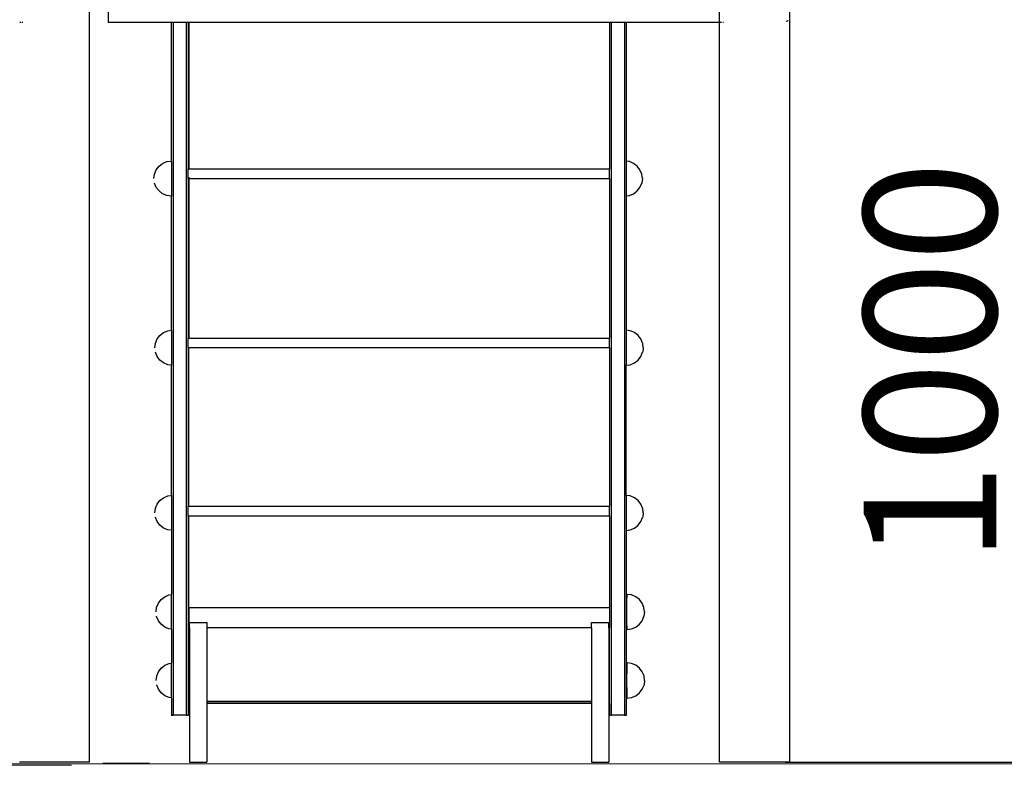
# Model space of a CAD drawing. Units: inches. Extents: x 0 to 217, y 0 to 307.
# Drawn here: x 66 to 83, y 192 to 206 of the extents above; entities that cross this region are included whole.
import ezdxf
from ezdxf.lldxf.tags import DXFTag

# ---------------------------------------------------------------- set-up
doc = ezdxf.new("R2010")
doc.units = ezdxf.units.IN
doc.header["$MEASUREMENT"] = 0
doc.layers.add('Capa 1', color=7, linetype='Continuous')
doc.layers.add('Predeterminado', color=7, linetype='Continuous')
doc.styles.add('SEACAD_Arial', font='arial.ttf')
tags = doc.linetypes.add('HIDDEN2', pattern=[4.7625, 3.175, -1.5875]).pattern_tags.tags
tags[6:7] = [DXFTag(74, 4), DXFTag(75, 0), DXFTag(340, '0'), DXFTag(46, 0.0), DXFTag(50, 0.0), DXFTag(44, 0.0), DXFTag(45, 0.0)]
tags[4:5] = [DXFTag(74, 4), DXFTag(75, 0), DXFTag(340, '0'), DXFTag(46, 0.0), DXFTag(50, 0.0), DXFTag(44, 0.0), DXFTag(45, 0.0)]
doc.dimstyles.new('UNE', dxfattribs={"dimtxt": 2.4, "dimasz": 2.4, "dimexe": 1.2, "dimexo": 0, "dimgap": 1.2, "dimtad": 1, "dimdec": 0, "dimlfac": 100, "dimrnd": 10, "dimtxsty": 'SEACAD_Arial', "dimblk1": '_SE_FILLED', "dimblk2": '_SE_FILLED', "dimsah": 1, "dimcen": 1.2, "dimadec": 1, "dimazin": 0, "dimtfac": 1, "dimtdec": 0, "dimtmove": 0, "dimatfit": 3, "dimfxl": 1, "dimtolj": 1, "dimarcsym": 0})

# ---------------------------------------------------------------- blocks, each defined once
blk = doc.blocks.new('_SE_FILLED')
at = {"color": 0}
blk.add_line((0, 0), (-1, 0), dxfattribs=at)
blk.add_solid([(0, 0), (-1, -0.1665), (-1, 0.1665), (0, 0)], dxfattribs=at)
blk = doc.blocks.new('*D23')
at = {"color": 0, "lineweight": -2}
for p, q in [((79.459, 206.762), (85.701, 206.762)), ((84.501, 204.362), (84.501, 194.715)), ((79.459, 192.315), (85.701, 192.315))]:
    blk.add_line(p, q, dxfattribs=at)
at = {"layer": 'Defpoints', "color": 0}
for p in [(79.459, 206.762), (79.459, 192.315), (84.501, 192.315)]:
    blk.add_point(p, dxfattribs=at)
at = {"color": 0, "lineweight": -2, "xscale": 2.4, "yscale": 2.4, "zscale": 2.4}
for p, rotation in [((84.501, 206.762), 90), ((84.501, 192.315), 270)]:
    blk.add_blockref('_SE_FILLED', p, dxfattribs=dict(at, rotation=rotation))
at = {"color": 0, "insert": (82.075, 199.539), "char_height": 2.4, "attachment_point": 5, "rotation": 90, "style": 'SEACAD_Arial'}
blk.add_mtext('\\A1;1000', dxfattribs=at)

msp = doc.modelspace()

# ---------------------------------------------------------------- linework, layer by layer
for p, q in [((79.539, 192.315), (79.539, 206.477)), ((78.271, 205.686), (78.271, 206.161)), ((66.881, 192.315), (66.881, 206.001)), ((67.215, 206.001), (67.215, 205.686)), ((65.62, 205.685), (65.631, 205.685)), ((65.638, 205.685), (65.646, 205.685)), ((65.665, 205.685), (65.675, 205.685)), ((67.215, 205.686), (68.362, 205.686)), ((68.362, 203.17), (68.362, 205.686)), ((68.362, 205.686), (68.393, 205.686)), ((68.393, 205.686), (68.631, 205.686)), ((68.393, 205.686), (68.393, 193.163)), ((68.631, 205.686), (68.663, 205.686)), ((68.631, 205.686), (68.631, 193.163)), ((68.663, 205.686), (68.675, 205.686)), ((68.663, 205.686), (68.663, 203.034)), ((68.675, 205.686), (68.675, 203.034)), ((68.675, 205.686), (76.284, 205.686)), ((76.284, 205.686), (76.316, 205.686)), ((76.284, 205.686), (76.284, 203.034)), ((76.316, 205.686), (76.553, 205.686)), ((76.316, 193.163), (76.316, 205.686)), ((76.553, 205.686), (76.585, 205.686)), ((76.553, 205.686), (76.553, 193.163)), ((76.585, 205.686), (78.271, 205.686)), ((76.585, 205.686), (76.585, 203.17)), ((78.271, 192.315), (78.271, 205.686)), ((78.271, 205.686), (78.277, 205.686)), ((78.282, 205.686), (78.288, 205.686)), ((78.294, 205.686), (78.302, 205.686)), ((78.311, 205.686), (78.32, 205.686)), ((78.34, 205.686), (78.35, 205.686)), ((79.483, 205.694), (79.478, 205.692)), ((79.487, 205.697), (79.483, 205.694)), ((79.488, 205.697), (79.487, 205.697)), ((79.5, 205.706), (79.498, 205.704)), ((79.504, 205.71), (79.5, 205.706)), ((79.507, 205.713), (79.504, 205.71)), ((68.137, 203.081), (68.202, 203.131)), ((68.202, 203.131), (68.279, 203.163)), ((68.279, 203.163), (68.361, 203.174)), ((68.361, 203.174), (68.362, 203.17)), ((68.362, 203.17), (68.362, 202.543)), ((76.64, 203.163), (76.585, 203.17)), ((76.585, 203.17), (76.585, 202.543)), ((76.716, 203.131), (76.64, 203.163)), ((76.782, 203.081), (76.716, 203.131)), ((68.044, 202.857), (68.054, 202.936)), ((68.054, 202.936), (68.055, 202.939)), ((68.055, 202.939), (68.086, 203.015)), ((68.086, 203.015), (68.137, 203.081)), ((68.663, 203.034), (68.675, 203.034)), ((68.663, 202.86), (68.663, 203.034)), ((68.675, 203.034), (68.675, 203.029)), ((68.675, 203.034), (76.284, 203.034)), ((76.284, 202.86), (76.284, 203.034)), ((76.832, 203.015), (76.782, 203.081)), ((76.864, 202.939), (76.832, 203.015)), ((76.864, 202.936), (76.864, 202.939)), ((76.875, 202.857), (76.864, 202.936)), ((68.055, 202.775), (68.054, 202.777)), ((68.086, 202.698), (68.055, 202.775)), ((68.663, 202.86), (68.675, 202.86)), ((68.663, 202.86), (68.663, 199.977)), ((68.675, 202.88), (68.675, 202.868)), ((68.675, 202.861), (68.675, 202.86)), ((68.675, 202.86), (76.284, 202.86)), ((68.675, 202.86), (68.675, 199.977)), ((76.284, 202.86), (76.284, 199.977)), ((76.832, 202.698), (76.864, 202.775)), ((76.875, 202.857), (76.864, 202.777)), ((76.864, 202.775), (76.864, 202.777)), ((68.137, 202.633), (68.086, 202.698)), ((68.202, 202.582), (68.137, 202.633)), ((68.279, 202.551), (68.202, 202.582)), ((76.64, 202.551), (76.716, 202.582)), ((76.716, 202.582), (76.782, 202.633)), ((76.782, 202.633), (76.832, 202.698)), ((68.361, 202.54), (68.279, 202.551)), ((68.362, 202.543), (68.361, 202.54)), ((68.362, 200.116), (68.362, 202.543)), ((76.585, 202.543), (76.64, 202.551)), ((76.585, 202.543), (76.585, 200.117)), ((68.153, 200.025), (68.219, 200.076)), ((68.219, 200.076), (68.295, 200.107)), ((68.295, 200.107), (68.362, 200.116)), ((68.362, 200.116), (68.362, 199.486)), ((76.656, 200.107), (76.585, 200.117)), ((76.585, 200.117), (76.585, 199.485)), ((76.733, 200.076), (76.656, 200.107)), ((76.798, 200.025), (76.733, 200.076)), ((68.071, 199.883), (68.103, 199.96)), ((68.103, 199.96), (68.153, 200.025)), ((68.663, 199.977), (68.675, 199.977)), ((68.663, 199.803), (68.663, 199.977)), ((68.675, 199.977), (68.675, 199.972)), ((68.675, 199.977), (76.284, 199.977)), ((76.284, 199.803), (76.284, 199.977)), ((76.849, 199.96), (76.798, 200.025)), ((76.88, 199.883), (76.849, 199.96)), ((68.061, 199.801), (68.071, 199.88)), ((68.071, 199.88), (68.071, 199.883)), ((68.071, 199.719), (68.071, 199.722)), ((68.103, 199.643), (68.071, 199.719)), ((68.663, 199.803), (68.675, 199.803)), ((68.663, 199.803), (68.663, 196.936)), ((68.675, 199.804), (68.675, 199.803)), ((68.675, 199.803), (76.284, 199.803)), ((68.675, 196.936), (68.675, 199.803)), ((76.284, 199.803), (76.284, 196.936)), ((76.849, 199.643), (76.88, 199.719)), ((76.881, 199.88), (76.88, 199.883)), ((76.88, 199.719), (76.881, 199.722)), ((76.891, 199.801), (76.881, 199.88)), ((76.891, 199.801), (76.881, 199.722)), ((68.153, 199.577), (68.103, 199.643)), ((68.219, 199.526), (68.153, 199.577)), ((76.733, 199.526), (76.798, 199.577)), ((76.798, 199.577), (76.849, 199.643)), ((68.295, 199.495), (68.219, 199.526)), ((68.362, 199.486), (68.295, 199.495)), ((68.362, 197.133), (68.362, 199.486)), ((76.585, 199.485), (76.656, 199.495)), ((76.585, 197.134), (76.585, 199.485)), ((76.656, 199.495), (76.733, 199.526)), ((68.153, 197.042), (68.219, 197.092)), ((68.219, 197.092), (68.295, 197.124)), ((68.295, 197.124), (68.362, 197.133)), ((68.362, 197.133), (68.362, 196.503)), ((76.656, 197.124), (76.585, 197.134)), ((76.585, 197.134), (76.585, 196.502)), ((76.733, 197.092), (76.656, 197.124)), ((76.798, 197.042), (76.733, 197.092)), ((68.061, 196.818), (68.071, 196.897)), ((68.071, 196.9), (68.103, 196.976)), ((68.071, 196.897), (68.071, 196.9)), ((68.103, 196.976), (68.153, 197.042)), ((68.663, 196.936), (68.675, 196.936)), ((68.663, 196.763), (68.663, 196.936)), ((68.675, 196.936), (68.675, 196.931)), ((68.675, 196.936), (76.284, 196.936)), ((76.284, 196.763), (76.284, 196.936)), ((76.849, 196.976), (76.798, 197.042)), ((76.88, 196.9), (76.849, 196.976)), ((76.881, 196.897), (76.88, 196.9)), ((76.891, 196.818), (76.881, 196.897)), ((68.071, 196.736), (68.071, 196.739)), ((68.103, 196.659), (68.071, 196.736)), ((68.663, 196.763), (68.675, 196.763)), ((68.663, 196.763), (68.663, 193.156)), ((68.675, 196.77), (68.675, 196.764)), ((68.675, 196.763), (76.284, 196.763)), ((68.675, 195.102), (68.675, 196.763)), ((76.284, 196.763), (76.284, 195.102)), ((76.849, 196.659), (76.88, 196.736)), ((76.88, 196.736), (76.881, 196.739)), ((76.891, 196.818), (76.881, 196.739)), ((68.153, 196.594), (68.103, 196.659)), ((68.219, 196.543), (68.153, 196.594)), ((68.295, 196.512), (68.219, 196.543)), ((68.362, 196.503), (68.295, 196.512)), ((76.585, 196.502), (76.656, 196.512)), ((76.656, 196.512), (76.733, 196.543)), ((76.733, 196.543), (76.798, 196.594)), ((76.798, 196.594), (76.849, 196.659)), ((68.362, 196.503), (68.362, 195.34)), ((76.585, 196.502), (76.585, 193.156)), ((68.175, 195.252), (68.241, 195.303)), ((68.241, 195.303), (68.317, 195.334)), ((68.317, 195.334), (68.362, 195.34)), ((68.362, 194.716), (68.362, 195.34)), ((76.592, 195.303), (76.591, 195.252)), ((76.594, 195.334), (76.592, 195.303)), ((76.596, 195.345), (76.594, 195.334)), ((76.678, 195.334), (76.596, 195.345)), ((76.755, 195.303), (76.678, 195.334)), ((76.821, 195.252), (76.755, 195.303)), ((68.083, 195.028), (68.093, 195.107)), ((68.093, 195.11), (68.125, 195.187)), ((68.093, 195.107), (68.093, 195.11)), ((68.125, 195.187), (68.175, 195.252)), ((76.284, 195.102), (68.675, 195.102)), ((68.675, 195.102), (68.675, 194.743)), ((76.284, 195.102), (76.284, 194.743)), ((76.589, 195.187), (76.588, 195.11)), ((76.588, 195.11), (76.588, 195.028)), ((76.591, 195.252), (76.589, 195.187)), ((76.871, 195.187), (76.821, 195.252)), ((76.903, 195.11), (76.871, 195.187)), ((76.903, 195.107), (76.903, 195.11)), ((76.913, 195.028), (76.903, 195.107)), ((68.093, 194.946), (68.093, 194.949)), ((68.125, 194.87), (68.093, 194.946)), ((76.588, 195.028), (76.588, 194.946)), ((76.588, 194.946), (76.589, 194.87)), ((76.871, 194.87), (76.903, 194.946)), ((76.913, 195.028), (76.903, 194.949)), ((76.903, 194.946), (76.903, 194.949)), ((68.175, 194.804), (68.125, 194.87)), ((68.241, 194.753), (68.175, 194.804)), ((68.317, 194.722), (68.241, 194.753)), ((68.687, 194.743), (68.675, 194.743)), ((68.675, 193.412), (68.675, 194.743)), ((68.687, 194.839), (69.004, 194.839)), ((68.687, 194.743), (68.687, 194.839)), ((68.687, 194.743), (68.687, 193.412)), ((69.004, 194.839), (69.004, 194.743)), ((75.953, 194.743), (69.004, 194.743)), ((69.004, 194.743), (69.004, 193.412)), ((75.953, 194.839), (76.27, 194.839)), ((75.953, 194.743), (75.953, 194.839)), ((75.953, 194.743), (75.953, 193.412)), ((76.27, 194.743), (76.27, 194.839)), ((76.284, 194.743), (76.27, 194.743)), ((76.27, 194.743), (76.27, 193.412)), ((76.284, 193.412), (76.284, 194.743)), ((76.589, 194.87), (76.591, 194.804)), ((76.591, 194.804), (76.592, 194.753)), ((76.592, 194.753), (76.594, 194.722)), ((76.678, 194.722), (76.755, 194.753)), ((76.755, 194.753), (76.821, 194.804)), ((76.821, 194.804), (76.871, 194.87)), ((68.362, 194.716), (68.317, 194.722)), ((68.362, 194.716), (68.362, 194.101)), ((76.594, 194.722), (76.596, 194.711)), ((76.596, 194.711), (76.678, 194.722)), ((68.178, 194.014), (68.244, 194.064)), ((68.244, 194.064), (68.32, 194.096)), ((68.32, 194.096), (68.362, 194.101)), ((68.362, 193.478), (68.362, 194.101)), ((76.595, 194.064), (76.593, 194.014)), ((76.597, 194.096), (76.595, 194.064)), ((76.599, 194.106), (76.597, 194.096)), ((76.681, 194.096), (76.599, 194.106)), ((76.758, 194.064), (76.681, 194.096)), ((76.823, 194.014), (76.758, 194.064)), ((68.085, 193.789), (68.096, 193.869)), ((68.096, 193.871), (68.128, 193.948)), ((68.096, 193.869), (68.096, 193.871)), ((68.128, 193.948), (68.178, 194.014)), ((76.592, 193.948), (76.591, 193.871)), ((76.591, 193.871), (76.591, 193.789)), ((76.593, 194.014), (76.592, 193.948)), ((76.874, 193.948), (76.823, 194.014)), ((76.905, 193.871), (76.874, 193.948)), ((76.906, 193.869), (76.905, 193.871)), ((76.916, 193.789), (76.906, 193.869)), ((68.096, 193.707), (68.096, 193.71)), ((68.128, 193.631), (68.096, 193.707)), ((76.591, 193.789), (76.591, 193.707)), ((76.591, 193.707), (76.592, 193.631)), ((76.874, 193.631), (76.905, 193.707)), ((76.905, 193.707), (76.906, 193.71)), ((76.916, 193.789), (76.906, 193.71)), ((68.178, 193.565), (68.128, 193.631)), ((68.244, 193.515), (68.178, 193.565)), ((68.32, 193.483), (68.244, 193.515)), ((76.592, 193.631), (76.593, 193.565)), ((76.593, 193.565), (76.595, 193.515)), ((76.595, 193.515), (76.597, 193.483)), ((76.681, 193.483), (76.758, 193.515)), ((76.758, 193.515), (76.823, 193.565)), ((76.823, 193.565), (76.874, 193.631)), ((68.362, 193.478), (68.32, 193.483)), ((68.362, 193.478), (68.362, 193.156)), ((68.687, 193.412), (68.675, 193.412)), ((68.675, 193.412), (68.675, 193.381)), ((68.675, 193.381), (68.675, 193.376)), ((68.687, 193.381), (68.675, 193.381)), ((68.687, 193.376), (68.675, 193.376)), ((68.687, 193.412), (68.687, 193.381)), ((68.687, 193.381), (68.687, 193.376)), ((68.687, 193.376), (68.687, 192.315)), ((75.953, 193.412), (69.004, 193.412)), ((69.004, 193.412), (69.004, 193.381)), ((75.953, 193.381), (69.004, 193.381)), ((69.004, 193.381), (69.004, 193.376)), ((75.953, 193.376), (69.004, 193.376)), ((69.004, 193.376), (69.004, 192.315)), ((75.953, 193.412), (75.953, 193.381)), ((75.953, 193.381), (75.953, 193.376)), ((75.953, 193.376), (75.953, 192.315)), ((76.284, 193.412), (76.27, 193.412)), ((76.27, 193.412), (76.27, 193.381)), ((76.284, 193.381), (76.27, 193.381)), ((76.27, 193.381), (76.27, 193.376)), ((76.284, 193.376), (76.27, 193.376)), ((76.27, 193.376), (76.27, 192.315)), ((76.284, 193.381), (76.284, 193.412)), ((76.284, 193.376), (76.284, 193.381)), ((76.284, 193.376), (76.284, 193.156)), ((76.597, 193.483), (76.599, 193.472)), ((76.599, 193.472), (76.681, 193.483)), ((68.393, 193.156), (68.362, 193.156)), ((68.631, 193.163), (68.393, 193.163)), ((68.393, 193.156), (68.393, 193.163)), ((68.631, 193.156), (68.631, 193.163)), ((68.663, 193.156), (68.631, 193.156)), ((76.316, 193.156), (76.284, 193.156)), ((76.553, 193.163), (76.316, 193.163)), ((76.316, 193.156), (76.316, 193.163)), ((76.553, 193.156), (76.553, 193.163)), ((76.585, 193.156), (76.553, 193.156)), ((66.881, 192.315), (65.613, 192.315)), ((68.687, 192.315), (69.004, 192.315)), ((75.953, 192.315), (76.27, 192.315)), ((79.539, 192.315), (78.271, 192.315))]:
    msp.add_line(p, q)
at = {"color": 0, "linetype": 'Continuous', "lineweight": 18}
for points, knots in [([(67.119, 192.295), (67.136, 192.295), (67.154, 192.295), (67.191, 192.295), (67.211, 192.295), (67.265, 192.295), (67.299, 192.295), (67.353, 192.295), (67.373, 192.295), (67.393, 192.295)], [0, 0, 0, 0, 0.440958, 0.440958, 0.936383, 0.936383, 1.79533, 1.79533, 2.312557, 2.312557, 2.312557, 2.312557]), ([(67.471, 192.295), (67.487, 192.295), (67.503, 192.295), (67.547, 192.295), (67.574, 192.295), (67.634, 192.295), (67.666, 192.295), (67.721, 192.295), (67.745, 192.295), (67.789, 192.295), (67.81, 192.295), (67.858, 192.295), (67.884, 192.295), (67.913, 192.295), (67.921, 192.295), (67.953, 192.295), (67.965, 192.295), (67.965, 192.295)], [3.001143, 3.001143, 3.001143, 3.001143, 3.439235, 3.439235, 4.224189, 4.224189, 5.224121, 5.224121, 6.066009, 6.066009, 6.907896, 6.907896, 8.245562, 8.245562, 8.835031, 8.835031, 10.8668, 10.8668, 10.8668, 10.8668])]:
    msp.add_open_spline(points, degree=3, knots=knots, dxfattribs=at)
at = {"color": 0, "linetype": 'Continuous', "lineweight": 25}
msp.add_open_spline([(67.393, 192.295), (67.406, 192.295), (67.419, 192.295), (67.445, 192.295), (67.458, 192.295), (67.471, 192.295)], degree=3, knots=[2.3125566, 2.3125566, 2.3125566, 2.3125566, 2.6542815, 2.6542815, 3.0011425, 3.0011425, 3.0011425, 3.0011425], dxfattribs=at)
at = {"layer": 'Capa 1', "color": 0, "lineweight": 18}
for p, q in [((66.352, 192.257), (63.009, 192.257)), ((66.556, 192.257), (66.352, 192.257))]:
    msp.add_line(p, q, dxfattribs=at)
at = {"layer": 'Predeterminado', "color": 7, "linetype": 'HIDDEN2', "lineweight": 25}
msp.add_line((38.408, 192.279), (195.22, 192.317), dxfattribs=at)

# ---------------------------------------------------------------- dimensions: what is measured, and where the dimension line sits
dim = msp.add_linear_dim(base=(84.501, 192.315), p1=(79.459, 206.762), p2=(79.459, 192.315), angle=90, text='1000', dimstyle='UNE')
dim.commit()
dim.dimension.update_dxf_attribs({"geometry": '*D23', "text_midpoint": (82.075, 199.539)})

doc.saveas('drawing.dxf')
